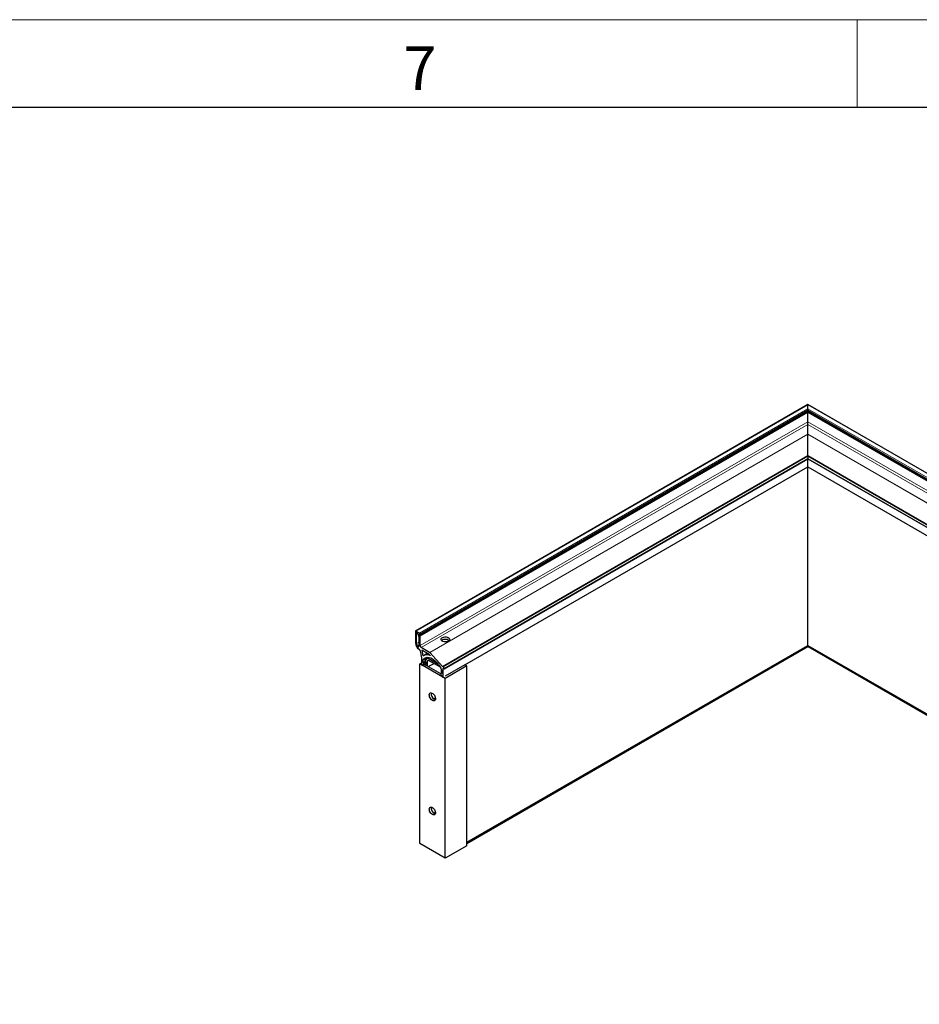
# Model space of a CAD drawing. Units: millimetres. Extents: x 0 to 4162, y 0 to 2920.
# Drawn here: x 3121 to 3635, y 2357 to 2920 of the extents above; entities that cross this region are included whole.
import ezdxf

# ---------------------------------------------------------------- set-up
doc = ezdxf.new("R2010")
doc.units = ezdxf.units.MM
doc.header["$LTSCALE"] = 10
doc.layers.get('0').update_dxf_attribs({"color": 1})
doc.layers.add('315831', color=7, linetype='Continuous')
doc.styles.add('SLDTEXTSTYLE1', font='TXT', dxfattribs={"width": 0.605})

# ---------------------------------------------------------------- blocks, each defined once
blk = doc.blocks.new('1029909-M_001_ISO_view_1')
at = {"linetype": 'Continuous', "lineweight": 30}
for p, q in [((-240.32, 138.73), (-464.73, 9.18)), ((-462.22, 7.1), (-240.32, 135.2)), ((240.32, -138.73), (-240.32, 138.73)), ((-240.32, 136.29), (-240.32, 138.57)), ((-240.32, 135.29), (-240.32, 135.51)), ((-240.32, 135.2), (234.8, -139.08)), ((-240.32, 134.67), (-240.32, 134.88)), ((-240.32, 128.88), (-240.32, 134.27)), ((-240.32, 121.86), (-240.32, 127.41)), ((-240.32, 109.54), (-240.32, 121.76)), ((-448.38, -12.38), (-240.32, 107.73)), ((-240.32, 109.16), (-240.32, 109.44)), ((-240.32, 107.73), (-240.32, 107.93)), ((-240.32, 103.03), (-240.32, 107.73)), ((-240.32, 107.73), (207.24, -150.64)), ((-436.5, -10.22), (-240.32, 103.03)), ((-240.32, 103.03), (203.17, -152.99)), ((-240.32, 0.97), (-240.32, 103.03)), ((-464.82, 8.97), (-464.82, 2.43)), ((-464.75, 8.93), (-464.75, 2.38)), ((-462.51, 8.02), (-464.49, 9.16)), ((-462.51, 7.94), (-464.49, 9.08)), ((-464.12, 2.02), (-464.12, 8.01)), ((-464.01, 8.07), (-463.52, 7.78)), ((-463.41, 7.6), (-463.41, 7.43)), ((-462.88, 6.11), (-462.88, 0.19)), ((-462.7, 7.09), (-462.53, 7.19)), ((-462.61, 7.14), (-462.7, 7.09)), ((-462.7, 6.91), (-462.7, 7.09)), ((-462.61, 7.14), (-462.53, 7.19)), ((-462.35, 6.5), (-462.53, 6.6)), ((-462.44, 7.24), (-462.35, 7.19)), ((-462.44, 7.16), (-462.35, 7.11)), ((-462.24, 7.25), (-462.24, 7.48)), ((-462.17, 7.21), (-462.17, 7.44)), ((-462.17, 0.8), (-462.17, 6.19)), ((-462.99, 0.13), (-463.59, 0.48)), ((-435.48, -111.7), (-240.32, 0.97)), ((-435.48, -112.42), (-240.32, 0.24)), ((-240.32, 0.97), (114.77, -204.02)), ((-240.32, 0.27), (-240.32, 0.93)), ((-240.32, 0.27), (-240.32, 0.24)), ((-240.32, 0.24), (114.14, -204.38)), ((-462.7, -1.17), (-462.7, -1.25)), ((-462.7, -1.17), (-462.7, -1.25)), ((-462.7, -1.25), (-462.59, -1.32)), ((-462.7, -1.25), (-462.7, -1.25)), ((-462.07, -2.08), (-461.29, -6.13)), ((-456.73, -3.08), (-461.54, -0.3)), ((-461.14, -1.85), (-460.55, -4.96)), ((-456.92, -4.19), (-461.07, -1.79)), ((-457.93, -3.61), (-460.23, -4.94)), ((-456.49, -4.65), (-456.9, -4.21)), ((-449.23, -11.06), (-456.66, -3.13)), ((-462.35, -9.59), (-461.29, -8.98)), ((-462.35, -112.47), (-462.35, -9.59)), ((-447.85, -17.96), (-462.35, -9.59)), ((-461.29, -6.18), (-461.29, -10.24)), ((-461.29, -10.24), (-461.11, -10.34)), ((-460.86, -10.37), (-460.48, -10.15)), ((-460.4, -8.9), (-460.4, -7.09)), ((-460.39, -7.06), (-458.3, -5.85)), ((-460.04, -9.26), (-460.35, -9.02)), ((-460.2, -10.15), (-460.03, -10.17)), ((-460, -10.17), (-458.81, -9.48)), ((-459.98, -10.12), (-459.98, -9.37)), ((-450.22, -15.36), (-459.61, -9.94)), ((-459.49, -9.88), (-459.43, -9.97)), ((-459.38, -10.02), (-459.05, -10.27)), ((-457.93, -6.14), (-459.34, -7.57)), ((-459.34, -7.57), (-459.34, -8.29)), ((-457.91, -6.19), (-459.31, -7.61)), ((-459.31, -7.61), (-459.31, -8.34)), ((-459.31, -8.34), (-458.78, -8.76)), ((-459.31, -8.34), (-458.81, -8.73)), ((-459.3, -8.39), (-458.81, -8.77)), ((-458.84, -9.86), (-459, -9.59)), ((-458.84, -10.37), (-458.81, -10.35)), ((-458.81, -8.73), (-458.81, -9.96)), ((-458.81, -8.77), (-458.81, -9.96)), ((-458.81, -9.96), (-458.78, -9.98)), ((-458.81, -10.3), (-458.81, -10.4)), ((-458.78, -8.76), (-458.78, -9.98)), ((-457.93, -6.14), (-457.43, -5.85)), ((-457.93, -6.14), (-451.8, -9.68)), ((-457.93, -7.86), (-457.49, -7.42)), ((-457.93, -7.86), (-457.32, -7.51)), ((-457.93, -10.92), (-457.93, -7.86)), ((-457.91, -6.19), (-451.74, -9.75)), ((-457.49, -7.42), (-450.7, -11.33)), ((-457.44, -11.2), (-454.18, -9.32)), ((-448.91, -11.26), (-449.16, -11.12)), ((-436.54, -10.2), (-447.85, -16.73)), ((-435.48, -10.81), (-447.85, -17.96)), ((-435.48, -10.81), (-436.54, -10.2)), ((-435.48, -113.7), (-435.48, -10.81)), ((-450.22, -15), (-450.22, -15.76)), ((-449.8, -14.73), (-450.2, -14.96)), ((-450.18, -15.86), (-450, -16.03)), ((-449.86, -15.07), (-450.16, -14.96)), ((-450.15, -12.38), (-450.15, -14.93)), ((-449.8, -13.22), (-449.8, -15.03)), ((-448.91, -17.39), (-448.91, -12.28)), ((-448.74, -12.18), (-448.38, -12.38)), ((-448.38, -12.38), (-448.38, -12.18)), ((-449.09, -17.28), (-448.91, -17.39)), ((-447.85, -120.84), (-447.85, -17.96)), ((-454.38, -29.67), (-453.37, -29.08)), ((-454.41, -94.97), (-453.37, -94.37)), ((-447.85, -120.84), (-462.35, -112.47)), ((-435.48, -113.7), (-447.85, -120.84))]:
    blk.add_line(p, q, dxfattribs=at)
at = {"linetype": 'Continuous', "lineweight": 0}
for p, q in [((-464.49, 9.16), (-240.32, 138.57)), ((-462.51, 8.02), (-240.32, 136.29)), ((-462.17, 7.44), (-240.32, 135.51)), ((-462.17, 7.21), (-240.32, 135.29)), ((-240.32, 138.57), (239.84, -138.62)), ((-240.32, 136.29), (235.88, -138.62)), ((-240.32, 135.51), (235.07, -138.93)), ((-240.32, 135.29), (234.88, -139.04)), ((-240.32, 134.88), (-462.53, 6.6)), ((-462.35, 6.5), (-240.32, 134.67)), ((-240.32, 134.27), (-462.17, 6.19)), ((234.52, -139.24), (-240.32, 134.88)), ((-240.32, 134.67), (234.35, -139.35)), ((233.99, -139.55), (-240.32, 134.27)), ((-462.17, 0.8), (-240.32, 128.88)), ((-461.54, -0.3), (-240.32, 127.41)), ((-240.32, 128.88), (229.33, -142.24)), ((-240.32, 127.41), (228.05, -142.98)), ((-456.73, -3.08), (-240.32, 121.86)), ((-240.32, 121.76), (-456.66, -3.13)), ((-240.32, 121.86), (223.25, -145.75)), ((223.16, -145.8), (-240.32, 121.76)), ((-449.23, -11.06), (-240.32, 109.54)), ((-240.32, 109.44), (-449.16, -11.12)), ((-448.91, -11.26), (-240.32, 109.16)), ((-240.32, 107.93), (-448.38, -12.18)), ((-240.32, 109.54), (209.32, -150.03)), ((209.19, -150.05), (-240.32, 109.44)), ((-240.32, 109.16), (208.69, -150.05)), ((207.41, -150.54), (-240.32, 107.93)), ((-464.01, 8.07), (-464.12, 8.01)), ((-462.7, 7.09), (-462.53, 7.19)), ((-462.7, 6.91), (-462.35, 7.11)), ((-462.88, 2.73), (-464.12, 2.02)), ((-463.66, 0.55), (-462.88, 1)), ((-462.88, 0.88), (-463.59, 0.48)), ((-462.99, 0.13), (-462.88, 0.19)), ((-446.75, 3.01), (-445.43, 3.77)), ((-240.32, 0.93), (-435.48, -111.74)), ((-435.48, -112.39), (-240.32, 0.27)), ((114.73, -204.04), (-240.32, 0.93)), ((-240.32, 0.27), (114.17, -204.37)), ((-461.06, -1.8), (-461.14, -1.85)), ((-460.55, -4.96), (-458.07, -3.53)), ((-456.5, -4.79), (-456.45, -4.76)), ((-460.82, -10.34), (-460.5, -10.15)), ((-458.24, -5.84), (-460.4, -7.09)), ((-460.4, -8.9), (-459.34, -8.29)), ((-459.28, -8.4), (-460.35, -9.02)), ((-460.04, -9.26), (-458.98, -8.64)), ((-458.87, -8.73), (-459.98, -9.37)), ((-459.98, -10.12), (-458.81, -9.45)), ((-458.81, -9.84), (-458.84, -9.86)), ((-449.8, -14.75), (-450.16, -14.96)), ((-449.86, -15.07), (-449.8, -15.04)), ((-448.74, -12.18), (-448.91, -12.28))]:
    blk.add_line(p, q, dxfattribs=at)
at = {"linetype": 'Continuous', "lineweight": 30, "flags": 128}
for points in [[(-240.32, 138.57), (-240.32, 138.63), (-240.32, 138.68), (-240.32, 138.71), (-240.32, 138.73), (-240.32, 138.73)], [(-240.32, 138.57), (-240.32, 138.64), (-240.32, 138.69), (-240.32, 138.72), (-240.32, 138.73)], [(-240.32, 135.51), (-240.32, 135.59), (-240.32, 135.69), (-240.32, 135.79), (-240.32, 135.9), (-240.32, 136.01), (-240.32, 136.11), (-240.32, 136.2), (-240.32, 136.29)], [(-240.32, 135.51), (-240.32, 135.58), (-240.32, 135.67), (-240.32, 135.76), (-240.32, 135.85), (-240.32, 135.95), (-240.32, 136.04), (-240.32, 136.13), (-240.32, 136.21), (-240.32, 136.29)], [(-240.32, 135.2), (-240.32, 135.2), (-240.32, 135.21), (-240.32, 135.22), (-240.32, 135.25), (-240.32, 135.29)], [(-240.32, 135.2), (-240.32, 135.2), (-240.32, 135.21), (-240.32, 135.22), (-240.32, 135.25), (-240.32, 135.29)], [(-240.32, 134.88), (-240.32, 134.92), (-240.32, 134.97), (-240.32, 135.03), (-240.32, 135.08), (-240.32, 135.14), (-240.32, 135.19), (-240.32, 135.2)], [(-240.32, 134.88), (-240.32, 134.92), (-240.32, 134.97), (-240.32, 135.03), (-240.32, 135.08), (-240.32, 135.14), (-240.32, 135.19), (-240.32, 135.2)], [(-240.32, 134.67), (-240.32, 134.63), (-240.32, 134.59), (-240.32, 134.54), (-240.32, 134.49), (-240.32, 134.44), (-240.32, 134.39), (-240.32, 134.35), (-240.32, 134.3), (-240.32, 134.27)], [(-240.32, 134.67), (-240.32, 134.63), (-240.32, 134.58), (-240.32, 134.53), (-240.32, 134.47), (-240.32, 134.41), (-240.32, 134.36), (-240.32, 134.31), (-240.32, 134.27)], [(-240.32, 127.41), (-240.32, 127.56), (-240.32, 127.74), (-240.32, 127.94), (-240.32, 128.14), (-240.32, 128.34), (-240.32, 128.54), (-240.32, 128.72), (-240.32, 128.88)], [(-240.32, 127.41), (-240.32, 127.56), (-240.32, 127.74), (-240.32, 127.94), (-240.32, 128.14), (-240.32, 128.34), (-240.32, 128.54), (-240.32, 128.72), (-240.32, 128.88)], [(-240.32, 109.16), (-240.32, 109.04), (-240.32, 108.91), (-240.32, 108.77), (-240.32, 108.62), (-240.32, 108.47), (-240.32, 108.32), (-240.32, 108.18), (-240.32, 108.05), (-240.32, 107.93)], [(-240.32, 109.16), (-240.32, 109.03), (-240.32, 108.88), (-240.32, 108.72), (-240.32, 108.55), (-240.32, 108.38), (-240.32, 108.22), (-240.32, 108.07), (-240.32, 107.93)], [(-445.91, 3.33), (-446.45, 3.09), (-447.08, 2.95), (-447.76, 2.91), (-448.43, 2.98), (-449.04, 3.14), (-449.56, 3.4), (-449.93, 3.73), (-450.14, 4.11), (-450.16, 4.5), (-450, 4.88), (-449.67, 5.22), (-449.18, 5.5), (-448.59, 5.69), (-447.93, 5.79), (-447.25, 5.77), (-446.6, 5.65), (-446.03, 5.44), (-445.58, 5.14), (-445.29, 4.79), (-445.17, 4.4), (-445.24, 4.01), (-445.49, 3.64), (-445.91, 3.33)], [(-449.94, 3.74), (-449.67, 4), (-449.18, 4.28), (-448.58, 4.47), (-447.92, 4.56), (-447.23, 4.55), (-446.58, 4.42), (-446.01, 4.2), (-445.57, 3.9), (-445.41, 3.74)], [(-461.14, -1.85), (-461.15, -1.83), (-461.14, -1.82), (-461.14, -1.8), (-461.13, -1.79), (-461.12, -1.78), (-461.11, -1.78), (-461.09, -1.78), (-461.07, -1.79)], [(-460.43, -5.06), (-460.44, -5.07), (-460.46, -5.07), (-460.48, -5.06), (-460.5, -5.05), (-460.51, -5.03), (-460.53, -5.01), (-460.54, -4.98), (-460.55, -4.96)], [(-456.49, -4.65), (-456.47, -4.67), (-456.45, -4.7), (-456.45, -4.73), (-456.44, -4.75), (-456.45, -4.78), (-456.46, -4.79), (-456.48, -4.8), (-456.5, -4.79)], [(-460.39, -7.06), (-459.87, -6.51), (-459.24, -6.11), (-458.53, -5.89), (-457.74, -5.83), (-456.89, -5.94), (-456.01, -6.22), (-455.1, -6.67), (-454.2, -7.27), (-453.31, -8.01), (-452.47, -8.87), (-451.68, -9.84), (-450.96, -10.9), (-450.33, -12.01), (-449.81, -13.17)], [(-459.98, -10.12), (-459.98, -10.14), (-459.98, -10.15), (-459.99, -10.16), (-459.99, -10.16), (-460, -10.17), (-460.01, -10.17), (-460.02, -10.17), (-460.03, -10.17)], [(-450.22, -15), (-450.22, -14.99), (-450.22, -14.98), (-450.21, -14.97), (-450.21, -14.96), (-450.2, -14.96), (-450.19, -14.95), (-450.18, -14.95), (-450.16, -14.96)], [(-449.8, -15.03), (-449.8, -15.04), (-449.8, -15.05), (-449.81, -15.06), (-449.81, -15.07), (-449.82, -15.07), (-449.83, -15.08), (-449.84, -15.08), (-449.86, -15.07)], [(-455.1, -30.51), (-455.58, -30.16), (-456.02, -29.68), (-456.39, -29.12), (-456.67, -28.5), (-456.83, -27.89), (-456.87, -27.31), (-456.77, -26.83), (-456.55, -26.46), (-456.22, -26.24), (-455.81, -26.19), (-455.34, -26.31), (-454.86, -26.59), (-454.4, -27), (-453.99, -27.53), (-453.66, -28.13), (-453.44, -28.75), (-453.34, -29.35), (-453.37, -29.88), (-453.53, -30.32), (-453.81, -30.61), (-454.18, -30.74), (-454.62, -30.71), (-455.1, -30.51)], [(-453.44, -30.12), (-453.56, -30.1), (-454.04, -29.9)], [(-455.1, -95.83), (-455.58, -95.48), (-456.02, -95.01), (-456.39, -94.44), (-456.67, -93.83), (-456.83, -93.21), (-456.87, -92.64), (-456.77, -92.15), (-456.55, -91.78), (-456.22, -91.57), (-455.81, -91.51), (-455.34, -91.63), (-454.86, -91.91), (-454.4, -92.33), (-453.99, -92.85), (-453.66, -93.45), (-453.44, -94.07), (-453.34, -94.67), (-453.37, -95.21), (-453.53, -95.64), (-453.81, -95.93), (-454.18, -96.07), (-454.62, -96.03), (-455.1, -95.83)], [(-453.44, -95.45), (-453.56, -95.42), (-454.04, -95.22)]]:
    blk.add_lwpolyline(points, dxfattribs=at)
at = {"linetype": 'Continuous', "lineweight": 30}
for centre, radius, start, end in [((-313.97, 121.8), 73.66, 359.9665, 0.0412), ((-313.97, 121.8), 73.66, 359.9665, 0.0412), ((-167.37, 109.5), 72.95, 179.9662, 180.0416), ((-167.37, 109.5), 72.95, 179.9662, 180.0416), ((-464.62, 9), 0.207, 50.7972, 189.2167), ((-464.59, 8.95), 0.164, 50.7956, 189.223), ((-464.05, 8.02), 0.0655, 50.7981, 189.2176), ((-463.64, 7.59), 0.231, 2.6041, 57.3942), ((-461.48, 7.52), 1.93, 182.716, 221.1016), ((-463.11, 6.1), 0.232, 2.7196, 41.1047), ((-462.54, 7.12), 0.164, 50.8014, 189.2093), ((-462.32, 6.92), 0.384, 182.608, 237.3939), ((-462.51, 7.07), 0.121, 50.6737, 140.1205), ((-462.9, 7.4), 0.73, 2.6043, 57.3946), ((-462.82, 7.45), 0.576, 2.6072, 57.3928), ((-462.31, 7.24), 0.0655, 230.792, 9.2187), ((-462.28, 7.19), 0.109, 230.7971, 9.2196), ((-462.56, 6.17), 0.384, 2.603, 57.3941), ((-460.22, 2.63), 4.61, 182.6058, 237.394), ((-460.3, 2.59), 4.46, 182.6051, 237.3945), ((-461.2, 2.12), 2.92, 182.0845, 212.5904), ((-463.47, 0.66), 0.213, 210.3024, 238.1879), ((-462.94, 0.18), 0.0655, 230.7981, 9.2176), ((-460.79, 0.86), 1.38, 182.6059, 237.3941), ((-230.45, 0.95), 9.86, 179.8759, 180.113), ((-230.45, 0.95), 9.86, 179.8759, 180.113), ((-234.86, 0.26), 5.46, 179.8213, 180.1765), ((-463.23, -2.3), 1.18, 11.0458, 57.0644), ((-458.2, -8.79), 4.34, 66.9467, 120.8767), ((-456.99, -4.29), 0.122, 42.5615, 59.2681), ((-456.88, -3.34), 0.306, 42.5516, 59.2836), ((-461.57, -6.19), 0.277, 0.2535, 11.1799), ((-460.97, -10.16), 0.228, 231.8986, 310.6845), ((-460.34, -10.81), 0.679, 78.41, 135.7421), ((-460.34, -7.09), 0.0604, 146.08, 182.5368), ((-460.25, -8.89), 0.156, 182.9183, 231.3005), ((-460.14, -9.38), 0.156, 2.9041, 51.3146), ((-459.24, -9.85), 0.222, 213.5346, 232.4812), ((-458.88, -10.31), 0.0682, 288.3326, 8.1457), ((-459.03, -9.97), 0.216, 1.9585, 31.1385), ((-449, -10.86), 0.306, 222.5511, 239.278), ((-449.54, -12.23), 1.15, 2.6063, 57.394), ((-450.07, -15.75), 0.156, 182.8909, 225.4864), ((-452.2, -18.21), 3.09, 24.1043, 44.6484), ((-449.93, -13.22), 0.132, 1.1926, 22.7601), ((-448.81, -12.26), 0.109, 50.7995, 189.2202), ((-448.69, -16.65), 0.755, 203.1374, 237.5604), ((-452.33, -26.91), 3.44, 168.1777, 240.2536), ((-452.33, -92.23), 3.44, 168.1777, 240.2535)]:
    blk.add_arc(centre, radius, start, end, dxfattribs=at)

msp = doc.modelspace()

# ---------------------------------------------------------------- linework, layer by layer
at = {"linetype": 'Continuous', "lineweight": 0}
for p, q in [((150, 2920), (4150, 2920)), ((3600, 2920), (3600, 2870))]:
    msp.add_line(p, q, dxfattribs=at)
at = {"linetype": 'Continuous', "lineweight": 30}
msp.add_line((200, 2870), (4100, 2870), dxfattribs=at)

# ---------------------------------------------------------------- block references
at = {"layer": '315831'}
msp.add_blockref('1029909-M_001_ISO_view_1', (3812.066, 2561.087), dxfattribs=at)

# ---------------------------------------------------------------- texts
at = {"linetype": 'Continuous', "lineweight": 0, "insert": (3349.826, 2904.727), "char_height": 25, "attachment_point": 2, "style": 'SLDTEXTSTYLE1'}
msp.add_mtext('7', dxfattribs=at)

doc.saveas('drawing.dxf')
